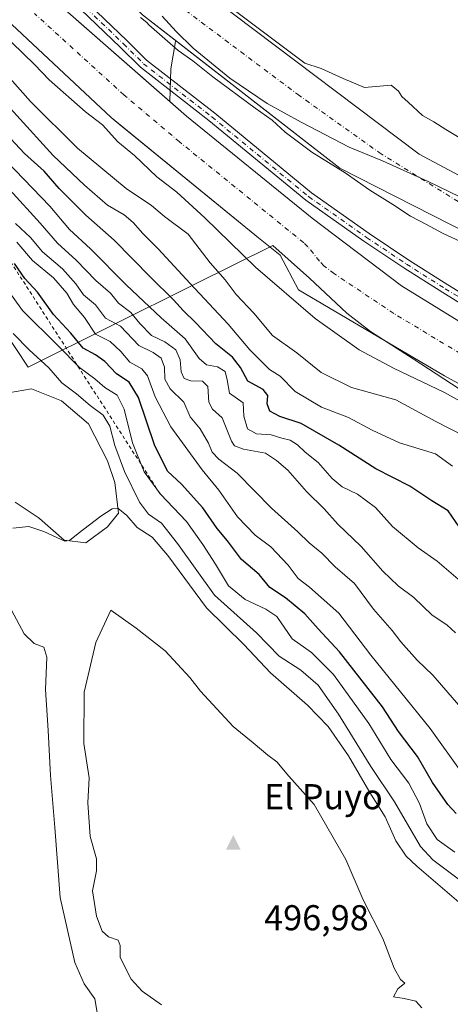
# Model space of a CAD drawing. Units: metres. Extents: x 634783 to 638248, y 4727432 to 4729813.
# Drawn here: x 637163 to 637283, y 4727975 to 4728249 of the extents above; entities that cross this region are included whole.
import ezdxf

# ---------------------------------------------------------------- set-up
doc = ezdxf.new("R2010")
doc.units = ezdxf.units.M
doc.header["$MEASUREMENT"] = 0
doc.linetypes.add('DGN Style 2', pattern=[1.648017, 0.98881, -0.659207])
doc.linetypes.add('DGN Style 4', pattern=[2.638475, 1.318413, -0.659207, 0.001648, -0.659207])
for name, color, linetype, lineweight in [('Arbolado forestal CxS', 92, 'Continuous', 0), ('Camino Cxs', 7, 'Continuous', 0), ('Camino eje', 30, 'DGN Style 4', 13), ('Cima', 7, 'Continuous', 0), ('Corriente artificial Cxs', 4, 'Continuous', 13), ('Corriente artificial eje', 142, 'DGN Style 4', 0), ('Corriente natural Cxs', 4, 'Continuous', 13), ('Corriente natural eje', 4, 'DGN Style 4', 0), ('Cota de cima', 7, 'Continuous', 0), ('Cultivos herbáceos CxS', 92, 'Continuous', 0), ('Curva de nivel maestra', 30, 'Continuous', 30), ('Curva de nivel normal', 30, 'Continuous', 0), ('Entidad de ámbito territorial', 7, 'Continuous', 0), ('Entidad de ámbito territorial CxS', 92, 'Continuous', 0), ('Escarpado lineal', 30, 'DGN Style 2', 0), ('Espacio natural protegido', 121, 'Continuous', 13), ('Espacio natural protegido CxS', 121, 'Continuous', 0), ('Matorral CxS', 135, 'Continuous', 0), ('Nombre de cima', 7, 'Continuous', 0), ('Suelo desnudo CxS', 253, 'Continuous', 0)]:
    doc.layers.add(name, color=color, linetype=linetype, lineweight=lineweight)
doc.styles.add('Style-Arial', font='txt')

# ---------------------------------------------------------------- blocks, each defined once
blk = doc.blocks.new('*U18')
at = {"layer": 'Matorral CxS', "color": 135, "linetype": 'Continuous', "lineweight": 0}
for points in [[(637159.7702, 4728249.0001, 433.3093), (637188.9601, 4728221.6801, 432.9858), (637191.2262, 4728219.8326, 433.1957), (637230.0601, 4728188.1701, 433.0681), (637236.1001, 4728183.3801, 433.4061), (637241.1501, 4728173.7001, 433.7878), (637281.8602, 4728149.7201, 433.4006), (637331.7101, 4728122.3101, 431.5744), (637342.17, 4728115.4344, 432.5556), (637344.0471, 4728105.4181, 434.6702), (637384.4221, 4728059.0353, 435.7606), (637420.5691, 4727992.9381, 435.8853), (637427.8859, 4727981.0771, 435.4167), (637447.8695, 4727955.4543, 435.6849)], [(637162.2009, 4728114.4905, 488.3894), (637168.6443, 4728110.1929, 489.0341), (637169.0167, 4728109.9443, 489.0662), (637175.8319, 4728103.8833, 489.8257), (637181.8907, 4728103.1261, 490.0008), (637187.9487, 4728107.6711, 489.9909), (637190.9779, 4728111.4599, 489.5114), (637189.9819, 4728119.9669, 487.6644), (637187.9492, 4728126.0639, 487.3333), (637182.6493, 4728136.2867, 486.8253), (637175.0763, 4728142.7237, 486.3654), (637166.7465, 4728146.1317, 486.8691), (637160.3093, 4728144.9959, 487.0808)]]:
    blk.add_polyline3d(points, dxfattribs=at)
blk = doc.blocks.new('*U19')
at = {"layer": 'Cultivos herbáceos CxS', "color": 92, "linetype": 'Continuous', "lineweight": 0}
blk.add_polyline3d([(637160.3093, 4728144.9959, 487.0808), (637166.7465, 4728146.1317, 486.8691), (637175.0763, 4728142.7237, 486.3654), (637182.6493, 4728136.2867, 486.8253), (637187.9492, 4728126.0639, 487.3333), (637189.9819, 4728119.9669, 487.6644), (637190.9779, 4728111.4599, 489.5114), (637187.9487, 4728107.6711, 489.9909), (637181.8907, 4728103.1261, 490.0008), (637175.8319, 4728103.8833, 489.8257), (637169.0167, 4728109.9443, 489.0662), (637168.6443, 4728110.1929, 489.0341), (637162.2009, 4728114.4905, 488.3894)], dxfattribs=at)
blk = doc.blocks.new('*U21')
at = {"layer": 'Suelo desnudo CxS', "color": 253, "linetype": 'Continuous', "lineweight": 0}
for points in [[(637200.0101, 4728267.9401, 429.4034), (637274.8401, 4728211.4801, 428.7698), (637299.7301, 4728198.1601, 428.5165), (637343.3101, 4728174.8401, 428.0793), (637386.8302, 4728153.3201, 428.6828), (637418.9501, 4728142.5901, 428.7967), (637470.9701, 4728131.5501, 427.9448), (637497.5401, 4728125.0601, 428.1875), (637517.3201, 4728117.1601, 428.3167)], [(637507.8201, 4728101.7701, 428.3142), (637490.4601, 4728110.8701, 428.1656), (637467.1601, 4728117.0601, 428.2104), (637427.5101, 4728128.1701, 428.8616), (637416.0201, 4728129.7001, 428.5834), (637405.0801, 4728131.3701, 428.4574), (637372.1601, 4728144.7401, 428.7885), (637339.4001, 4728158.5101, 429.4193), (637309.4601, 4728178.6601, 428.3148), (637252.7101, 4728207.5401, 429.2797), (637207.19, 4728242.9547, 429.3389), (637197.7101, 4728250.3301, 429.7203)]]:
    blk.add_polyline3d(points, dxfattribs=at)
blk = doc.blocks.new('5CIMA')
at = {"layer": 'Cultivos herbáceos CxS', "color": 51, "linetype": 'Continuous', "lineweight": 0}
blk.add_solid([(-0.205, -0.136), (0, 0.273), (0.205, -0.136)], dxfattribs=at)

msp = doc.modelspace()

# ---------------------------------------------------------------- linework, layer by layer
at = {"layer": 'Arbolado forestal CxS', "color": 92, "linetype": 'Continuous', "lineweight": 0}
for points in [[(637207.19, 4728242.9547, 429.3389), (637197.7101, 4728250.3301, 429.7203), (637160.7701, 4728285.7601, 429.3339), (637139.2401, 4728311.4401, 429.7679), (637120.5601, 4728344.2601, 429.6687), (637111.8601, 4728367.5901, 429.3681), (637100.8801, 4728403.6701, 430.2521), (637097.5201, 4728427.3701, 431.6657), (637099.5601, 4728453.4701, 431.4991), (637110.8201, 4728491.3601, 429.8012), (637118.4201, 4728514.3601, 430.0785), (637123.1601, 4728518.9401, 430.0897), (637128.7801, 4728520.4001, 430.6732), (637135.0201, 4728521.9401, 430.5181), (637141.0601, 4728528.2001, 430.4388), (637144.1801, 4728537.2601, 430.4101), (637145.7301, 4728552.3701, 430.3143), (637155.1401, 4728591.0901, 430.3454), (637156.6501, 4728604.1101, 430.2403)], [(637517.3201, 4728117.1601, 428.3167), (637497.5401, 4728125.0601, 428.1875), (637470.9701, 4728131.5501, 427.9448), (637418.9501, 4728142.5901, 428.7967), (637386.8302, 4728153.3201, 428.6828), (637343.3101, 4728174.8401, 428.0793), (637299.7301, 4728198.1601, 428.5165), (637274.8401, 4728211.4801, 428.7698), (637200.0101, 4728267.9401, 429.4034)], [(637517.3201, 4728117.1601, 428.3167), (637497.5401, 4728125.0601, 428.1875), (637470.9701, 4728131.5501, 427.9448), (637418.9501, 4728142.5901, 428.7967), (637386.8302, 4728153.3201, 428.6828), (637343.3101, 4728174.8401, 428.0793), (637299.7301, 4728198.1601, 428.5165), (637274.8401, 4728211.4801, 428.7698), (637200.0101, 4728267.9401, 429.4034)], [(637197.7101, 4728250.3301, 429.7203), (637207.19, 4728242.9547, 429.3389), (637206.8923, 4728242.8953, 429.4494), (637205.5441, 4728235.2547, 433.121), (637205.285, 4728226.1807, 433.6012), (637166.3401, 4728260.3801, 433.5537)], [(637166.3401, 4728260.3801, 433.5537), (637205.285, 4728226.1807, 433.6012)], [(637301.0901, 4728155.5601, 433.6643), (637269.9001, 4728174.7901, 433.4636), (637244.9801, 4728193.6101, 433.5663), (637210.0001, 4728222.0401, 433.7205), (637205.285, 4728226.1807, 433.6012), (637205.5441, 4728235.2547, 433.121), (637206.8923, 4728242.8953, 429.4494), (637207.19, 4728242.9547, 429.3389), (637252.7101, 4728207.5401, 429.2797), (637309.4601, 4728178.6601, 428.3148)], [(637207.19, 4728242.9547, 429.3389), (637206.8923, 4728242.8953, 429.4494), (637205.5441, 4728235.2547, 433.121), (637205.285, 4728226.1807, 433.6012)], [(637207.19, 4728242.9547, 429.3389), (637252.7101, 4728207.5401, 429.2797), (637309.4601, 4728178.6601, 428.3148), (637339.4001, 4728158.5101, 429.4193), (637372.1601, 4728144.7401, 428.7885), (637405.0801, 4728131.3701, 428.4574), (637416.0201, 4728129.7001, 428.5834), (637427.5101, 4728128.1701, 428.8616), (637467.1601, 4728117.0601, 428.2104), (637490.4601, 4728110.8701, 428.1656), (637507.8201, 4728101.7701, 428.3142), (637539.7001, 4728076.9801, 428.902), (637596.6701, 4728024.6301, 428.2721), (637617.2101, 4728000.4001, 428.4829), (637654.0801, 4727953.9801, 428.5775)], [(637205.285, 4728226.1807, 433.6012), (637210.0001, 4728222.0401, 433.7205), (637244.9801, 4728193.6101, 433.5663), (637269.9001, 4728174.7901, 433.4636), (637301.0901, 4728155.5601, 433.6643), (637336.8601, 4728136.2501, 433.3923), (637342.4701, 4728132.8601, 433.5041), (637347.9901, 4728129.3201, 433.0902), (637353.4101, 4728125.6301, 432.9623), (637358.7301, 4728121.8101, 432.9732), (637363.9401, 4728117.8401, 433.3578), (637369.0501, 4728113.7301, 433.2687), (637374.0401, 4728109.4901, 433.2713), (637378.9201, 4728105.1201, 433.28), (637383.6901, 4728100.6201, 433.3374), (637388.3301, 4728095.9901, 432.956), (637392.8401, 4728091.2401, 433.1731), (637430.0201, 4728054.0001, 432.9028), (637454.5301, 4728028.5701, 432.8837), (637469.4701, 4728012.5501, 433.1996), (637479.5101, 4727999.8801, 433.1494), (637510.0401, 4727948.2301, 432.929)]]:
    msp.add_polyline3d(points, dxfattribs=at)
at = {"layer": 'Camino Cxs', "color": 7, "linetype": 'Continuous', "lineweight": 0}
for points in [[(637151.5363, 4728283.1017, 434.5716), (637193.3043, 4728243.1839, 435.4643), (637198.8139, 4728237.6745, 435.6316), (637217.8143, 4728222.8965, 434.8965), (637244.7783, 4728200.6909, 437.8986), (637260.8643, 4728189.3515, 441.2598), (637271.9503, 4728181.9607, 437.7725), (637282.7783, 4728175.0943, 436.3609), (637293.0801, 4728168.7547, 434.9767), (637306.0265, 4728161.0925, 434.5458), (637324.5415, 4728150.5125, 434.9658), (637341.5137, 4728140.7005, 434.0073), (637348.7015, 4728135.9087, 434.7576), (637355.6143, 4728131.1227, 435.0068), (637361.2345, 4728126.8409, 433.7828), (637368.6783, 4728120.1945, 433.7686), (637375.5777, 4728114.0913, 433.8801), (637393.5979, 4728096.6009, 447.9504), (637452.3741, 4728037.8249, 452.8135), (637466.6703, 4728021.4107, 450.2426), (637473.0783, 4728014.7355, 448.3573), (637483.7397, 4727998.7435, 449.5893), (637497.5013, 4727976.2485, 449.0363), (637505.9717, 4727963.2783, 449.4315)], [(637151.5363, 4728283.1017, 434.5716), (637193.3043, 4728243.1839, 435.4643), (637198.8139, 4728237.6745, 435.6316), (637217.8143, 4728222.8965, 434.8965), (637244.7783, 4728200.6909, 437.8986), (637260.8643, 4728189.3515, 441.2598), (637271.9503, 4728181.9607, 437.7725), (637282.7783, 4728175.0943, 436.3609), (637293.0801, 4728168.7547, 434.9767), (637306.0265, 4728161.0925, 434.5458), (637324.5415, 4728150.5125, 434.9658), (637341.5137, 4728140.7005, 434.0073), (637348.7015, 4728135.9087, 434.7576), (637355.6143, 4728131.1227, 435.0068), (637361.2345, 4728126.8409, 433.7828), (637368.6783, 4728120.1945, 433.7686), (637375.5777, 4728114.0913, 433.8801), (637393.5979, 4728096.6009, 447.9504), (637452.3741, 4728037.8249, 452.8135), (637466.6703, 4728021.4107, 450.2426), (637473.0783, 4728014.7355, 448.3573), (637483.7397, 4727998.7435, 449.5893), (637497.5013, 4727976.2485, 449.0363), (637505.9717, 4727963.2783, 449.4315)], [(637503.7665, 4727961.9001, 448.1776), (637495.3035, 4727974.8591, 441.583), (637481.5483, 4727997.3435, 443.959), (637471.0431, 4728013.1013, 442.7917), (637464.7511, 4728019.6555, 445.9901), (637450.4723, 4728036.0497, 446.97), (637391.7731, 4728094.7487, 442.8446), (637373.8315, 4728112.1627, 433.8629), (637366.9511, 4728118.2511, 433.8421), (637359.5783, 4728124.8341, 433.6656), (637354.0857, 4728129.0187, 434.1743), (637347.2403, 4728133.7579, 434.1437), (637340.1405, 4728138.4911, 433.9796), (637323.2459, 4728148.2583, 434.3005), (637304.7193, 4728158.8449, 434.4456), (637291.7365, 4728166.5287, 434.4808), (637281.4007, 4728172.8891, 434.8815), (637270.5329, 4728179.7809, 436.0127), (637259.3939, 4728187.2069, 436.2474), (637243.2007, 4728198.6219, 435.483), (637216.1895, 4728220.8663, 434.3648), (637197.0899, 4728235.7217, 434.254), (637191.4867, 4728241.3247, 434.4146), (637149.6463, 4728281.3113, 434.0298)], [(637503.7665, 4727961.9001, 448.1776), (637495.3035, 4727974.8591, 441.583), (637481.5483, 4727997.3435, 443.959), (637471.0431, 4728013.1013, 442.7917), (637464.7511, 4728019.6555, 445.9901), (637450.4723, 4728036.0497, 446.97), (637391.7731, 4728094.7487, 442.8446), (637373.8315, 4728112.1627, 433.8629), (637366.9511, 4728118.2511, 433.8421), (637359.5783, 4728124.8341, 433.6656), (637354.0857, 4728129.0187, 434.1743), (637347.2403, 4728133.7579, 434.1437), (637340.1405, 4728138.4911, 433.9796), (637323.2459, 4728148.2583, 434.3005), (637304.7193, 4728158.8449, 434.4456), (637291.7365, 4728166.5287, 434.4808), (637281.4007, 4728172.8891, 434.8815), (637270.5329, 4728179.7809, 436.0127), (637259.3939, 4728187.2069, 436.2474), (637243.2007, 4728198.6219, 435.483), (637216.1895, 4728220.8663, 434.3648), (637197.0899, 4728235.7217, 434.254), (637191.4867, 4728241.3247, 434.4146), (637149.6463, 4728281.3113, 434.0298)]]:
    msp.add_polyline3d(points, dxfattribs=at)
at = {"layer": 'Camino eje', "color": 30, "linetype": 'DGN Style 4', "lineweight": 13}
msp.add_polyline3d([(637150.5913, 4728282.2065, 434.1949), (637192.3955, 4728242.2543, 434.6421), (637197.9519, 4728236.6981, 434.7657), (637217.0019, 4728221.8813, 434.6101), (637243.9895, 4728199.6563, 436.5873), (637260.1291, 4728188.2793, 438.4846), (637271.2415, 4728180.8709, 436.8599), (637282.0895, 4728173.9917, 435.5828), (637292.4083, 4728167.6417, 434.5896), (637305.3729, 4728159.9687, 434.4986), (637323.8937, 4728149.3855, 434.5844), (637340.8271, 4728139.5959, 433.9804), (637347.9709, 4728134.8333, 434.367), (637354.8501, 4728130.0707, 434.5626), (637360.4063, 4728125.8375, 433.7388), (637367.8147, 4728119.2229, 433.8071), (637374.6939, 4728113.1375, 433.8884), (637392.6855, 4728095.6749, 444.8763), (637451.4231, 4728036.9373, 450.238), (637465.7107, 4728020.5331, 448.2541), (637472.0607, 4728013.9185, 445.7792), (637482.6441, 4727998.0435, 447.4959), (637496.4025, 4727975.5539, 445.2236), (637504.8691, 4727962.5893, 449.1259)], dxfattribs=at)
at = {"layer": 'Corriente artificial Cxs', "color": 4, "linetype": 'Continuous', "lineweight": 13}
for points in [[(637166.3401, 4728260.3801, 433.5537), (637210.0001, 4728222.0401, 433.7205), (637244.9801, 4728193.6101, 433.5663), (637269.9001, 4728174.7901, 433.4636), (637301.0901, 4728155.5601, 433.6643), (637336.8601, 4728136.2501, 433.3923), (637342.4701, 4728132.8601, 433.5041), (637347.9901, 4728129.3201, 433.0902), (637353.4101, 4728125.6301, 432.9623), (637358.7301, 4728121.8101, 432.9732), (637363.9401, 4728117.8401, 433.3578), (637369.0501, 4728113.7301, 433.2687), (637374.0401, 4728109.4901, 433.2713), (637378.9201, 4728105.1201, 433.28), (637383.6901, 4728100.6201, 433.3374), (637388.3301, 4728095.9901, 432.956), (637392.8401, 4728091.2401, 433.1731), (637430.0201, 4728054.0001, 432.9028), (637454.5301, 4728028.5701, 432.8837), (637469.4701, 4728012.5501, 433.1996), (637479.5101, 4727999.8801, 433.1494), (637510.0401, 4727948.2301, 432.929)], [(637166.3401, 4728260.3801, 433.5537), (637210.0001, 4728222.0401, 433.7205), (637244.9801, 4728193.6101, 433.5663), (637269.9001, 4728174.7901, 433.4636), (637301.0901, 4728155.5601, 433.6643), (637336.8601, 4728136.2501, 433.3923), (637342.4701, 4728132.8601, 433.5041), (637347.9901, 4728129.3201, 433.0902), (637353.4101, 4728125.6301, 432.9623), (637358.7301, 4728121.8101, 432.9732), (637363.9401, 4728117.8401, 433.3578), (637369.0501, 4728113.7301, 433.2687), (637374.0401, 4728109.4901, 433.2713), (637378.9201, 4728105.1201, 433.28), (637383.6901, 4728100.6201, 433.3374), (637388.3301, 4728095.9901, 432.956), (637392.8401, 4728091.2401, 433.1731), (637430.0201, 4728054.0001, 432.9028), (637454.5301, 4728028.5701, 432.8837), (637469.4701, 4728012.5501, 433.1996), (637479.5101, 4727999.8801, 433.1494), (637510.0401, 4727948.2301, 432.929)], [(637498.0701, 4727939.9101, 433.0583), (637476.2501, 4727978.3101, 432.8819), (637459.0501, 4728003.2801, 432.7812), (637444.6401, 4728021.1801, 433.1081), (637401.1501, 4728062.6601, 433.3299), (637371.6801, 4728089.9701, 432.4836), (637346.3601, 4728112.6801, 431.8665), (637331.7101, 4728122.3101, 431.5744), (637281.8601, 4728149.7201, 433.4006), (637241.1501, 4728173.7001, 433.7878), (637236.1001, 4728183.3801, 433.4061), (637230.0601, 4728188.1701, 433.0681), (637188.9601, 4728221.6801, 432.9858), (637159.7701, 4728249.0001, 433.3094)], [(637498.0701, 4727939.9101, 433.0583), (637476.2501, 4727978.3101, 432.8819), (637459.0501, 4728003.2801, 432.7812), (637444.6401, 4728021.1801, 433.1081), (637401.1501, 4728062.6601, 433.3299), (637371.6801, 4728089.9701, 432.4836), (637346.3601, 4728112.6801, 431.8665), (637331.7101, 4728122.3101, 431.5744), (637281.8601, 4728149.7201, 433.4006), (637241.1501, 4728173.7001, 433.7878), (637236.1001, 4728183.3801, 433.4061), (637230.0601, 4728188.1701, 433.0681), (637188.9601, 4728221.6801, 432.9858), (637159.7701, 4728249.0001, 433.3094)]]:
    msp.add_polyline3d(points, dxfattribs=at)
at = {"layer": 'Corriente artificial eje', "color": 142, "linetype": 'DGN Style 4', "lineweight": 0}
msp.add_polyline3d([(637504.5401, 4727943.3362, 431.6163), (637482.7684, 4727980.7538, 431.727), (637473.1092, 4727995.9656, 432.1155), (637466.9324, 4728004.423, 431.6576), (637464.185, 4728007.8838, 431.9179), (637447.4552, 4728027.0398, 432.227), (637419.5074, 4728054.7719, 432.002), (637401.7873, 4728072.0842, 432.2353), (637376.4506, 4728096.4465, 432.0298), (637362.074, 4728109.2313, 431.7128), (637352.879, 4728116.8506, 431.3757), (637348.7209, 4728119.9074, 431.7226), (637335.4328, 4728128.5631, 431.9153), (637299.3173, 4728148.3828, 431.8681), (637286.3263, 4728155.892, 431.8052), (637267.7099, 4728167.109, 431.8985), (637251.1666, 4728178.1488, 431.9304), (637248.2787, 4728180.3595, 432.0446), (637247.0434, 4728181.6356, 432.0447), (637243.7999, 4728185.6544, 432.1147), (637242.6218, 4728186.802, 431.9892), (637208.0117, 4728214.9116, 431.3761), (637192.5599, 4728227.9723, 432.1337), (637167.5787, 4728250.6917, 432.0279)], dxfattribs=at)
at = {"layer": 'Corriente natural Cxs', "color": 4, "linetype": 'Continuous', "lineweight": 13}
for points in [[(637200.0101, 4728267.9401, 429.4034), (637274.8401, 4728211.4801, 428.7698), (637299.7301, 4728198.1601, 428.5165), (637343.3101, 4728174.8401, 428.0793), (637386.8301, 4728153.3201, 428.6828), (637418.9501, 4728142.5901, 428.7967), (637470.9701, 4728131.5501, 427.9448), (637497.5401, 4728125.0601, 428.1875), (637517.3201, 4728117.1601, 428.3167)], [(637200.0101, 4728267.9401, 429.4034), (637274.8401, 4728211.4801, 428.7698), (637299.7301, 4728198.1601, 428.5165), (637343.3101, 4728174.8401, 428.0793), (637386.8301, 4728153.3201, 428.6828), (637418.9501, 4728142.5901, 428.7967), (637470.9701, 4728131.5501, 427.9448), (637497.5401, 4728125.0601, 428.1875), (637517.3201, 4728117.1601, 428.3167)], [(637507.8201, 4728101.7701, 428.3142), (637490.4601, 4728110.8701, 428.1656), (637467.1601, 4728117.0601, 428.2104), (637427.5101, 4728128.1701, 428.8616), (637416.0201, 4728129.7001, 428.5834), (637405.0801, 4728131.3701, 428.4574), (637372.1601, 4728144.7401, 428.7885), (637339.4001, 4728158.5101, 429.4193), (637309.4601, 4728178.6601, 428.3148), (637252.7101, 4728207.5401, 429.2797), (637197.7101, 4728250.3301, 429.7203)], [(637507.8201, 4728101.7701, 428.3142), (637490.4601, 4728110.8701, 428.1656), (637467.1601, 4728117.0601, 428.2104), (637427.5101, 4728128.1701, 428.8616), (637416.0201, 4728129.7001, 428.5834), (637405.0801, 4728131.3701, 428.4574), (637372.1601, 4728144.7401, 428.7885), (637339.4001, 4728158.5101, 429.4193), (637309.4601, 4728178.6601, 428.3148), (637252.7101, 4728207.5401, 429.2797), (637197.7101, 4728250.3301, 429.7203)]]:
    msp.add_polyline3d(points, dxfattribs=at)
at = {"layer": 'Corriente natural eje', "color": 4, "linetype": 'DGN Style 4', "lineweight": 0}
msp.add_polyline3d([(637167.9383, 4728602.5776, 429.9952), (637164.0601, 4728579.7001, 429.6359), (637154.5501, 4728543.1301, 429.9459), (637144.7101, 4728518.7201, 429.879), (637127.5701, 4728504.7201, 429.6562), (637120.0801, 4728498.2601, 429.5102), (637114.0501, 4728479.5101, 429.2446), (637106.4301, 4728444.6801, 429.2785), (637103.8901, 4728424.1401, 429.3103), (637106.4301, 4728409.2601, 429.0277), (637114.3101, 4728379.9301, 428.0404), (637132.7201, 4728339.4501, 428.8191), (637147.9601, 4728312.0601, 428.1931), (637170.1801, 4728287.6501, 428.1125), (637203.1301, 4728256.4601, 428.8939), (637240.9001, 4728228.1801, 428.6543), (637263.6501, 4728211.9401, 428.497), (637293.8959, 4728193.1785, 427.0982)], dxfattribs=at)
at = {"layer": 'Cultivos herbáceos CxS', "color": 92, "linetype": 'Continuous', "lineweight": 0}
msp.add_polyline3d([(637160.3093, 4728144.9959, 487.0808), (637166.7465, 4728146.1317, 486.8691), (637175.0763, 4728142.7237, 486.3654), (637182.6493, 4728136.2867, 486.8253), (637187.9492, 4728126.0639, 487.3333), (637189.9819, 4728119.9669, 487.6644), (637190.9779, 4728111.4599, 489.5114), (637187.9487, 4728107.6711, 489.9909), (637181.8907, 4728103.1261, 490.0008), (637175.8319, 4728103.8833, 489.8257), (637169.0167, 4728109.9443, 489.0662), (637168.6443, 4728110.1929, 489.0341), (637162.2009, 4728114.4905, 488.3894)], dxfattribs=at)
at = {"layer": 'Curva de nivel maestra', "color": 30, "linetype": 'Continuous', "lineweight": 30, "flags": 128}
for points, elevation in [([(637285.94, 4728107.6701), (637282.9, 4728112.1001), (637278.37, 4728114.9001), (637272.17, 4728119.0001), (637262.72, 4728123.7801), (637252.44, 4728130.4201), (637241.93, 4728136.4401), (637235.99, 4728138.4001), (637233.16, 4728139.8901), (637232.43, 4728141.8701), (637232.58, 4728144.2201), (637231.33, 4728145.8901), (637227.09, 4728148.2401), (637225.05, 4728152.0601), (637222.76, 4728154.9101), (637218.12, 4728158.6401), (637212.47, 4728164.5501), (637209.12, 4728167.8201), (637206.37, 4728170.9301), (637199.96, 4728177.2101), (637189.81, 4728187.5001), (637181.87, 4728194.4501), (637174.44, 4728201.9601), (637170.26, 4728206.7701), (637164.84, 4728211.6801), (637158.37, 4728218.5501)], 450), ([(637285.16, 4728027.7401), (637282.76, 4728030.2701), (637278.57, 4728036.3301), (637274.3, 4728043.6501), (637269.04, 4728050.6001), (637264.6, 4728057.4801), (637252.59, 4728072.8001), (637246.65, 4728079.1901), (637242.94, 4728083.4201), (637237.56, 4728087.8801), (637233.22, 4728090.7001), (637230.19, 4728094.3401), (637225.27, 4728098.5401), (637221.34, 4728103.7301), (637218.51, 4728107.1601), (637214.52, 4728112.9301), (637208.56, 4728119.4901), (637204.68, 4728123.1301), (637201.07, 4728130.4601), (637196.55, 4728143.6901), (637193.94, 4728147.9701), (637190.45, 4728150.2601), (637187.17, 4728153.7401), (637184.6, 4728155.5701), (637181.13, 4728157.4501), (637177.7, 4728161.6201), (637172.91, 4728166.7601), (637168.46, 4728173.0001), (637164.89, 4728176.8101), (637162.04, 4728180.9801)], 475)]:
    msp.add_lwpolyline(points, dxfattribs=dict(at, elevation=elevation))
at = {"layer": 'Curva de nivel normal', "color": 30, "linetype": 'Continuous', "lineweight": 0, "flags": 128}
for points, elevation in [([(637221.0344, 4728253.3299), (637242.8936, 4728236.8369), (637247.52, 4728235.3401), (637253.66, 4728232.6001), (637259.59, 4728230.1001), (637266.99, 4728230.7301), (637269.02, 4728229.0101), (637269.99, 4728227.5101), (637271.79, 4728225.9701), (637275.76, 4728222.2801), (637278.9, 4728220.5101), (637282.28, 4728218.3501), (637291.58, 4728212.7601)], 430), ([(637287.52, 4728186.5601), (637281.34, 4728189.5001), (637276.83, 4728191.9101), (637272.38, 4728194.1801), (637267.46, 4728197.4601), (637261.08, 4728201.4601), (637254.18, 4728206.2901), (637244.91, 4728212.0401), (637237.42, 4728217.6001), (637233.86, 4728220.9601), (637229.08, 4728224.2701), (637217.27, 4728233.0301), (637211.7, 4728237.5101), (637207.61, 4728240.3401), (637204.69, 4728242.9901), (637199.43, 4728247.5501), (637198.8843, 4728248.1497), (637197.0961, 4728249.5409)], 430), ([(637298.2, 4728135.9901), (637281.84, 4728145.0601), (637267.7, 4728151.8101), (637258.13, 4728156.9901), (637245.84, 4728165.7001), (637229.16, 4728180.0201), (637215.1, 4728193.7601), (637207.27, 4728200.8701), (637201.72, 4728205.1901), (637195.45, 4728211.1301), (637190.84, 4728214.9401), (637186.5, 4728219.6801), (637181.76, 4728223.2701), (637171.7, 4728232.2001), (637167.63, 4728236.4601), (637161.22, 4728242.6401)], 435), ([(637291.22, 4728130.9201), (637279.47, 4728136.9601), (637268.31, 4728142.9901), (637255.97, 4728146.4801), (637247.52, 4728150.6501), (637240.69, 4728156.1101), (637233.94, 4728160.9801), (637228.73, 4728167.2101), (637223.81, 4728172.3301), (637220.72, 4728176.4701), (637216.56, 4728181.1701), (637210.38, 4728189.1801), (637203.83, 4728194.1201), (637200.23, 4728197.1501), (637193.18, 4728201.9501), (637179.58, 4728213.1901), (637166.46, 4728226.1201), (637154.09, 4728239.9601)], 440), ([(637152.47, 4728233.4201), (637172.81, 4728211.1301), (637181.52, 4728202.8101), (637187.96, 4728197.3101), (637192.58, 4728194.5701), (637195.07, 4728192.4801), (637197.78, 4728189.3301), (637202.04, 4728185.1401), (637210.93, 4728175.4301), (637221.6, 4728164.1201), (637227.58, 4728156.9401), (637233.13, 4728151.4701), (637236.07, 4728149.6001), (637240.21, 4728145.3701), (637247.57, 4728140.9701), (637255.12, 4728138.1101), (637261.7, 4728134.6001), (637269.35, 4728131.0601), (637279.33, 4728127.9901), (637284.13, 4728124.5501)], 445), ([(637287.01, 4728091.8901), (637279.84, 4728098.0501), (637274.52, 4728101.7301), (637267.41, 4728107.7601), (637262.62, 4728113.0401), (637257.63, 4728116.7001), (637253.35, 4728118.8101), (637250.52, 4728121.0901), (637246.61, 4728125.5201), (637243, 4728128.4201), (637240.87, 4728130.4601), (637238.87, 4728131.7501), (637236.57, 4728132.3401), (637233.57, 4728133.2501), (637229.43, 4728133.5501), (637227, 4728134.9401), (637225.91, 4728138.4801), (637225.75, 4728142.2001), (637221.98, 4728144.8401), (637221.33, 4728148.6101), (637220.7, 4728150.8901), (637218.63, 4728152.2401), (637215.57, 4728152.7601), (637213.52, 4728154.5201), (637209.61, 4728160.0501), (637202.86, 4728165.8601), (637193.1, 4728175.0601), (637183.19, 4728185.1401), (637177.3, 4728190.4901), (637171.84, 4728196.9901), (637159.74, 4728209.5801)], 455), ([(637284.97, 4728078.0401), (637282.49, 4728080.3301), (637278.46, 4728083.0001), (637273.36, 4728087.9701), (637268.98, 4728091.1501), (637264.69, 4728095.3001), (637258.65, 4728102.1901), (637252.14, 4728108.3601), (637248.32, 4728112.6001), (637243.38, 4728117.4701), (637238.23, 4728123.4501), (637235.07, 4728126.0901), (637231.95, 4728128.2001), (637225.86, 4728129.2701), (637223.33, 4728130.2101), (637222.48, 4728131.4801), (637219.85, 4728138.0401), (637217.22, 4728140.4101), (637216.22, 4728142.4001), (637215.88, 4728146.7401), (637214.39, 4728148.2401), (637211.16, 4728148.3501), (637209.31, 4728148.9401), (637208.47, 4728150.8301), (637208.21, 4728154.2001), (637206.99, 4728156.9301), (637203.88, 4728159.1801), (637200.24, 4728160.9501), (637196.95, 4728164.2801), (637194.46, 4728167.3301), (637190.99, 4728170.0001), (637188.75, 4728172.7801), (637184.7, 4728176.2401), (637179.24, 4728181.9601), (637174.01, 4728186.6501), (637169.2, 4728192.2601), (637160.68, 4728201.5201)], 460), ([(637162.29, 4728192.1401), (637166.46, 4728188.2901), (637169.85, 4728184.2701), (637175.41, 4728179.5701), (637179.13, 4728175.3201), (637181.2, 4728172.3101), (637184.56, 4728169.5201), (637187.33, 4728165.7501), (637191.53, 4728163.5301), (637196.66, 4728158.1301), (637200.63, 4728156.1901), (637202.93, 4728154.5901), (637203.83, 4728152.1501), (637203.9, 4728148.7801), (637205.36, 4728146.1201), (637209.2, 4728142.3801), (637210.98, 4728138.3201), (637213.73, 4728134.9801), (637216.13, 4728130.9401), (637217.13, 4728128.4601), (637218.95, 4728126.4401), (637224.07, 4728122.5901), (637233.67, 4728112.8601), (637241, 4728106.2101), (637244.16, 4728103.2001), (637247.72, 4728100.2701), (637251.42, 4728096.4801), (637256.74, 4728091.8101), (637262.1, 4728084.6901), (637267.32, 4728078.7001), (637269.7, 4728075.5701), (637274.28, 4728070.5101), (637278.61, 4728066.2801), (637286.42, 4728057.3101)], 465), ([(637162.66, 4728186.9201), (637167.02, 4728181.8801), (637172.88, 4728177.0601), (637176.57, 4728172.7601), (637178.5, 4728169.5601), (637181.49, 4728165.9801), (637184.6, 4728161.3301), (637188.64, 4728159.3201), (637191.69, 4728156.4601), (637194.13, 4728153.4901), (637197.47, 4728151.6801), (637199.08, 4728149.7101), (637201.2, 4728143.9001), (637205.63, 4728135.5301), (637214.34, 4728123.5401), (637218.98, 4728117.8501), (637224.2, 4728110.4101), (637229.12, 4728105.3301), (637233.48, 4728102.0201), (637238.32, 4728096.9301), (637241.09, 4728093.2301), (637244.24, 4728090.8401), (637252.4, 4728083.6101), (637261.31, 4728071.8601), (637277.86, 4728051.4101), (637286.09, 4728039.9801)], 470), ([(637158.53, 4728175.7901), (637164.2, 4728167.9001), (637174.2, 4728158.0501), (637180.12, 4728152.0401), (637184.44, 4728148.8801), (637187.22, 4728146.4401), (637190.6, 4728144.3401), (637192.56, 4728140.4201), (637194.9, 4728131.0301), (637198.2, 4728122.9401), (637202.72, 4728116.7601), (637210, 4728109.1501), (637214.5, 4728102.7101), (637218.06, 4728097.2301), (637221.68, 4728091.1401), (637226.3, 4728087.4101), (637232.06, 4728084.6801), (637235.16, 4728082.6501), (637239.39, 4728076.4601), (637244.76, 4728072.6001), (637250.9, 4728066.4801), (637260.78, 4728052.8601), (637266.93, 4728042.8201), (637271.95, 4728036.1701), (637274.92, 4728030.4901), (637276.94, 4728024.8301), (637279.86, 4728020.4801), (637284.72, 4728016.9201)], 480), ([(637286.41, 4728008.9701), (637278.64, 4728014.8501), (637275.18, 4728018.5801), (637267.95, 4728031.0001), (637261.31, 4728040.8601), (637252.34, 4728055.4001), (637246.63, 4728063.5201), (637241.83, 4728067.7001), (637235.82, 4728071.5701), (637229.44, 4728078.1201), (637217.8, 4728088.5401), (637207.42, 4728102.9601), (637202.94, 4728108.6201), (637199.39, 4728111.1901), (637196.81, 4728114.4901), (637192.66, 4728123.0601), (637189.96, 4728130.2901), (637188.6, 4728135.6601), (637186.73, 4728138.7101), (637183.06, 4728141.4001), (637179.25, 4728144.7201), (637175.23, 4728147.7501), (637171.59, 4728151.9401), (637166.14, 4728157.0001), (637161.68, 4728161.5401)], 485), ([(637190.78, 4728112.8001), (637189.19, 4728112.6601), (637186.09, 4728110.6301), (637179.8, 4728105.8001), (637177.36, 4728103.8001), (637176.01, 4728103.6401), (637170.16, 4728106.3401), (637166.05, 4728107.7401), (637161.52, 4728107.2801)], 490), ([(637302.69, 4727972.9401), (637298.01, 4727985.0001), (637293.02, 4727995.1101), (637289.11, 4728000.2701), (637274.14, 4728013.0801), (637271.16, 4728015.8601), (637268.35, 4728020.1601), (637265.33, 4728026.7801), (637261.08, 4728033.5801), (637255.07, 4728043.8501), (637249.41, 4728051.9601), (637243.69, 4728057.9101), (637233.39, 4728066.9301), (637225.97, 4728074.8401), (637215.54, 4728085.0601), (637204.76, 4728099.6501), (637200.43, 4728104.7901), (637196.22, 4728107.4601), (637193.29, 4728110.8201), (637190.78, 4728112.8001)], 490), ([(637161.18, 4728084.4301), (637164.68, 4728077.8001), (637167.52, 4728075.1201), (637170.21, 4728074.0701), (637171.01, 4728071.3201), (637170.65, 4728062.3001), (637171.39, 4728050.9001), (637172.01, 4728038.3401), (637173.26, 4728023.8601), (637174.7, 4728004.3401), (637178.83, 4727986.2401), (637181.45, 4727980.3001), (637184.41, 4727976.1101), (637185.3, 4727970.6201)], 490), ([(637188.87, 4728084.4001), (637184.65, 4728075.3501), (637181.45, 4728061.5301), (637181.33, 4728047.2001), (637182.79, 4728037.6601), (637182.47, 4728030.7001), (637183.11, 4728021.3401), (637184.9, 4728015.1401), (637184.89, 4728011.8001), (637183.76, 4728006.1401), (637184.88, 4727999.1401), (637186.48, 4727994.9501), (637188.17, 4727993.3501), (637190.92, 4727992.4001), (637191.46, 4727990.9801), (637191.44, 4727987.6301), (637194.51, 4727981.5801), (637197.6, 4727978.1801), (637202.96, 4727974.4301)], 495), ([(637275.58, 4727973.6101), (637273.84, 4727975.4001), (637270.6, 4727976.1601), (637267.63, 4727976.6601), (637268.86, 4727978.8501), (637270.86, 4727980.4901), (637269.64, 4727981.5001), (637267.83, 4727984.6401), (637264.69, 4727992.9201), (637259.22, 4728003.6901), (637254.38, 4728014.9201), (637245.5, 4728030.2501), (637238.48, 4728038.1601), (637235.18, 4728042.1001), (637232.62, 4728043.9801), (637228.5, 4728047.4701), (637222.92, 4728051.9401), (637213.82, 4728061.8001), (637210.86, 4728065.6601), (637204.02, 4728073.0401), (637195.9, 4728079.4201), (637188.87, 4728084.4001)], 495)]:
    msp.add_lwpolyline(points, dxfattribs=dict(at, elevation=elevation))
at = {"layer": 'Entidad de ámbito territorial', "color": 7, "linetype": 'Continuous', "lineweight": 0, "flags": 128}
msp.add_lwpolyline([(637289.001, 4728198.168), (637277.349, 4728203.852), (637264.551, 4728209.647), (637255.34, 4728213.459), (637241.891, 4728220.388), (637232.409, 4728225.592), (637222.012, 4728232.686), (637211.854, 4728241.053), (637207.087, 4728245.684), (637203.215, 4728249.946)], dxfattribs=at)
msp.add_lwpolyline([(637289.001, 4728198.168), (637277.349, 4728203.852), (637264.551, 4728209.647), (637255.34, 4728213.459), (637241.891, 4728220.388), (637232.409, 4728225.592), (637222.012, 4728232.686), (637211.854, 4728241.053), (637207.087, 4728245.684), (637203.215, 4728249.946)], dxfattribs=at)
at = {"layer": 'Entidad de ámbito territorial CxS', "color": 92, "linetype": 'Continuous', "lineweight": 0, "flags": 128}
for points in [[(637289.001, 4728198.168), (637277.349, 4728203.852), (637264.551, 4728209.647), (637255.34, 4728213.459), (637241.891, 4728220.388), (637232.409, 4728225.592), (637222.012, 4728232.686), (637211.854, 4728241.053), (637207.087, 4728245.684), (637203.215, 4728249.946)], [(637203.215, 4728249.946), (637207.087, 4728245.684), (637211.854, 4728241.053), (637222.012, 4728232.686), (637232.409, 4728225.592), (637241.891, 4728220.388), (637255.34, 4728213.459), (637264.551, 4728209.647), (637277.349, 4728203.852), (637289.001, 4728198.168)]]:
    msp.add_lwpolyline(points, dxfattribs=at)
at = {"layer": 'Escarpado lineal', "color": 30, "linetype": 'DGN Style 2', "lineweight": 0}
msp.add_polyline3d([(637202.5157, 4728116.9334, 479.1067), (637147.0115, 4728203.109, 473.6175), (637092.2062, 4728263.5503, 471.5246), (637061.8025, 4728315.5973, 470.1468), (637020.5429, 4728408.5336, 470.588), (637015.4427, 4728436.3523, 464.7885)], dxfattribs=at)
at = {"layer": 'Espacio natural protegido', "color": 121, "linetype": 'Continuous', "lineweight": 13, "flags": 128}
msp.add_lwpolyline([(637158.9507, 4728162.5122), (637165.8305, 4728152.0792), (637212.1106, 4728175.1545), (637233.9974, 4728186.0672), (637244.2252, 4728176.9143), (637254.656, 4728167.1563), (637261.2099, 4728162.0403), (637273.1408, 4728154.4583), (637285.9706, 4728146.1273)], dxfattribs=at)
at = {"layer": 'Espacio natural protegido CxS', "color": 121, "linetype": 'Continuous', "lineweight": 0, "flags": 128}
msp.add_lwpolyline([(637285.9706, 4728146.1273), (637273.1408, 4728154.4583), (637261.2099, 4728162.0403), (637254.656, 4728167.1563), (637244.2252, 4728176.9143), (637233.9974, 4728186.0672), (637212.1106, 4728175.1545), (637165.8305, 4728152.0792), (637158.9507, 4728162.5122)], dxfattribs=at)
at = {"layer": 'Matorral CxS', "color": 135, "linetype": 'Continuous', "lineweight": 0}
for points in [[(637159.7702, 4728249.0001, 433.3093), (637188.9601, 4728221.6801, 432.9858), (637191.2262, 4728219.8326, 433.1957), (637230.0601, 4728188.1701, 433.0681), (637236.1001, 4728183.3801, 433.4061), (637241.1501, 4728173.7001, 433.7878), (637281.8602, 4728149.7201, 433.4006), (637331.7101, 4728122.3101, 431.5744), (637342.17, 4728115.4344, 432.5556)], [(637160.3093, 4728144.9959, 487.0808), (637166.7465, 4728146.1317, 486.8691), (637175.0763, 4728142.7237, 486.3654), (637182.6493, 4728136.2867, 486.8253), (637187.9492, 4728126.0639, 487.3333), (637189.9819, 4728119.9669, 487.6644), (637190.9779, 4728111.4599, 489.5114), (637187.9487, 4728107.6711, 489.9909), (637181.8907, 4728103.1261, 490.0008), (637175.8319, 4728103.8833, 489.8257), (637169.0167, 4728109.9443, 489.0662), (637168.6443, 4728110.1929, 489.0341), (637162.2009, 4728114.4905, 488.3894)]]:
    msp.add_polyline3d(points, dxfattribs=at)
at = {"layer": 'Suelo desnudo CxS', "color": 253, "linetype": 'Continuous', "lineweight": 0}
for points in [[(637207.19, 4728242.9547, 429.3389), (637197.7101, 4728250.3301, 429.7203), (637160.7701, 4728285.7601, 429.3339), (637139.2401, 4728311.4401, 429.7679), (637120.5601, 4728344.2601, 429.6687), (637111.8601, 4728367.5901, 429.3681), (637100.8801, 4728403.6701, 430.2521), (637097.5201, 4728427.3701, 431.6657), (637099.5601, 4728453.4701, 431.4991), (637110.8201, 4728491.3601, 429.8012), (637118.4201, 4728514.3601, 430.0785), (637123.1601, 4728518.9401, 430.0897), (637128.7801, 4728520.4001, 430.6732), (637135.0201, 4728521.9401, 430.5181), (637141.0601, 4728528.2001, 430.4388), (637144.1801, 4728537.2601, 430.4101), (637145.7301, 4728552.3701, 430.3143), (637155.1401, 4728591.0901, 430.3454), (637156.6501, 4728604.1101, 430.2403)], [(637517.3201, 4728117.1601, 428.3167), (637497.5401, 4728125.0601, 428.1875), (637470.9701, 4728131.5501, 427.9448), (637418.9501, 4728142.5901, 428.7967), (637386.8302, 4728153.3201, 428.6828), (637343.3101, 4728174.8401, 428.0793), (637299.7301, 4728198.1601, 428.5165), (637274.8401, 4728211.4801, 428.7698), (637200.0101, 4728267.9401, 429.4034)], [(637166.3401, 4728260.3801, 433.5537), (637205.285, 4728226.1807, 433.6012), (637210.0001, 4728222.0401, 433.7205), (637244.9801, 4728193.6101, 433.5663), (637269.9001, 4728174.7901, 433.4636), (637301.0901, 4728155.5601, 433.6643), (637336.8601, 4728136.2501, 433.3923), (637342.4701, 4728132.8601, 433.5041), (637347.9901, 4728129.3201, 433.0902), (637353.4101, 4728125.6301, 432.9623), (637358.7301, 4728121.8101, 432.9732), (637363.9401, 4728117.8401, 433.3578), (637369.0501, 4728113.7301, 433.2687), (637374.0401, 4728109.4901, 433.2713), (637378.9201, 4728105.1201, 433.28), (637383.6901, 4728100.6201, 433.3374), (637388.3301, 4728095.9901, 432.956), (637392.8401, 4728091.2401, 433.1731), (637430.0201, 4728054.0001, 432.9028), (637454.5301, 4728028.5701, 432.8837), (637469.4701, 4728012.5501, 433.1996), (637479.5101, 4727999.8801, 433.1494), (637510.0401, 4727948.2301, 432.929)], [(637166.3401, 4728260.3801, 433.5537), (637205.285, 4728226.1807, 433.6012)], [(637484.3725, 4727964.0159, 432.8606), (637476.2501, 4727978.3101, 432.8819), (637460.7232, 4728000.8512, 432.5236), (637459.0501, 4728003.2801, 432.7812), (637449.7226, 4728014.8667, 433.1383), (637444.6401, 4728021.1801, 433.1081), (637401.1501, 4728062.6601, 433.3299), (637371.6801, 4728089.9701, 432.4836), (637346.3601, 4728112.6801, 431.8665), (637342.17, 4728115.4344, 432.5556), (637331.7101, 4728122.3101, 431.5744), (637281.8602, 4728149.7201, 433.4006), (637241.1501, 4728173.7001, 433.7878), (637236.1001, 4728183.3801, 433.4061), (637230.0601, 4728188.1701, 433.0681), (637191.2262, 4728219.8326, 433.1957), (637188.9601, 4728221.6801, 432.9858), (637159.7702, 4728249.0001, 433.3093)], [(637159.7702, 4728249.0001, 433.3093), (637188.9601, 4728221.6801, 432.9858), (637191.2262, 4728219.8326, 433.1957), (637230.0601, 4728188.1701, 433.0681), (637236.1001, 4728183.3801, 433.4061), (637241.1501, 4728173.7001, 433.7878), (637281.8602, 4728149.7201, 433.4006), (637331.7101, 4728122.3101, 431.5744), (637342.17, 4728115.4344, 432.5556)], [(637207.19, 4728242.9547, 429.3389), (637252.7101, 4728207.5401, 429.2797), (637309.4601, 4728178.6601, 428.3148), (637339.4001, 4728158.5101, 429.4193), (637372.1601, 4728144.7401, 428.7885), (637405.0801, 4728131.3701, 428.4574), (637416.0201, 4728129.7001, 428.5834), (637427.5101, 4728128.1701, 428.8616), (637467.1601, 4728117.0601, 428.2104), (637490.4601, 4728110.8701, 428.1656), (637507.8201, 4728101.7701, 428.3142), (637539.7001, 4728076.9801, 428.902), (637596.6701, 4728024.6301, 428.2721), (637617.2101, 4728000.4001, 428.4829), (637654.0801, 4727953.9801, 428.5775)], [(637205.285, 4728226.1807, 433.6012), (637210.0001, 4728222.0401, 433.7205), (637244.9801, 4728193.6101, 433.5663), (637269.9001, 4728174.7901, 433.4636), (637301.0901, 4728155.5601, 433.6643), (637336.8601, 4728136.2501, 433.3923), (637342.4701, 4728132.8601, 433.5041), (637347.9901, 4728129.3201, 433.0902), (637353.4101, 4728125.6301, 432.9623), (637358.7301, 4728121.8101, 432.9732), (637363.9401, 4728117.8401, 433.3578), (637369.0501, 4728113.7301, 433.2687), (637374.0401, 4728109.4901, 433.2713), (637378.9201, 4728105.1201, 433.28), (637383.6901, 4728100.6201, 433.3374), (637388.3301, 4728095.9901, 432.956), (637392.8401, 4728091.2401, 433.1731), (637430.0201, 4728054.0001, 432.9028), (637454.5301, 4728028.5701, 432.8837), (637469.4701, 4728012.5501, 433.1996), (637479.5101, 4727999.8801, 433.1494), (637510.0401, 4727948.2301, 432.929)]]:
    msp.add_polyline3d(points, dxfattribs=at)

# ---------------------------------------------------------------- block references
at = {"layer": 'Cima', "color": 7, "linetype": 'Continuous', "lineweight": 0, "xscale": 10, "yscale": 10, "zscale": 10}
msp.add_blockref('5CIMA', (637223, 4728019, 496.98), dxfattribs=at)
at = {"layer": 'Cultivos herbáceos CxS', "color": 92, "linetype": 'Continuous', "lineweight": 0}
msp.add_blockref('*U19', (0, 0), dxfattribs=at)
at = {"layer": 'Matorral CxS', "color": 135, "linetype": 'Continuous', "lineweight": 0}
msp.add_blockref('*U18', (0, 0), dxfattribs=at)
at = {"layer": 'Suelo desnudo CxS', "color": 253, "linetype": 'Continuous', "lineweight": 0}
msp.add_blockref('*U21', (0, 0), dxfattribs=at)

# ---------------------------------------------------------------- texts
at = {"layer": 'Cota de cima', "color": 7, "linetype": 'Continuous', "lineweight": 0, "style": 'Style-Arial'}
msp.add_text('496,98', height=7, dxfattribs=at).set_placement((637231.599, 4727995.1875))
at = {"layer": 'Nombre de cima', "color": 7, "linetype": 'Continuous', "lineweight": 0, "style": 'Style-Arial'}
msp.add_text('El Puyo', height=7, dxfattribs=at).set_placement((637231.599, 4728028.9219))

doc.saveas('drawing.dxf')
